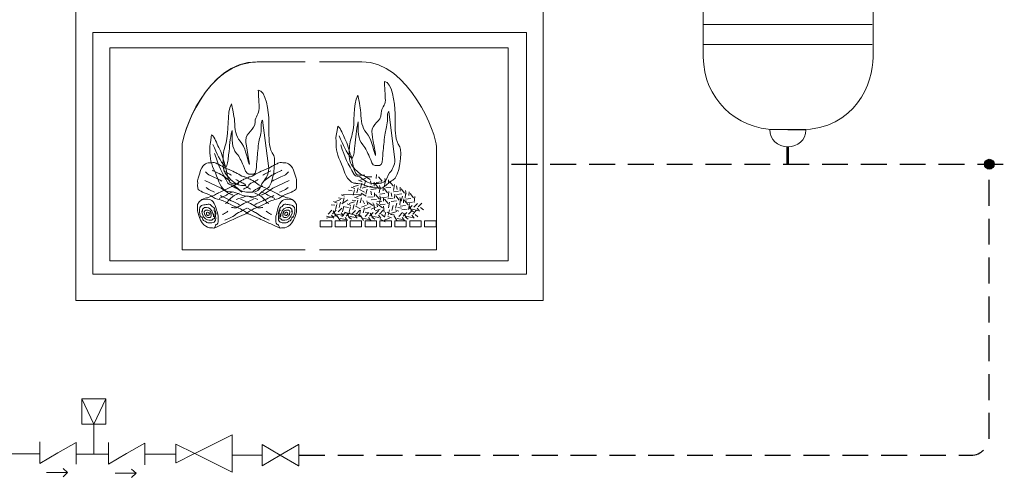
# Model space of a CAD drawing. Extents: x 22 to 1413, y 24 to 821.
# Drawn here: x 290 to 594, y 186 to 330 of the extents above; entities that cross this region are included whole.
import ezdxf

# ---------------------------------------------------------------- set-up
doc = ezdxf.new("R2010")
doc.units = 0
doc.header["$MEASUREMENT"] = 0
doc.linetypes.add('AI-Linetype-26', pattern=[12, 8, -4])
doc.linetypes.add('AI-Linetype-3', pattern=[12, 8, -4])
doc.layers.add('dwg', color=7, linetype='Continuous', lineweight=0)

# ---------------------------------------------------------------- blocks, each defined once
blk = doc.blocks.new('Block_43')
at = {"layer": 'dwg'}
for points in [[(316.57, 212.52), (312.88, 204.77), (309.2, 212.52)], [(309.2, 212.52), (312.88, 204.77), (309.2, 204.77)], [(316.57, 212.52), (316.57, 204.77), (312.88, 204.77)], [(355.67, 189.88), (355.67, 189.87), (344.08, 195.64), (344.09, 195.66), (355.63, 201.44), (355.67, 201.44), (355.67, 195.19)], [(256.28, 195.66), (250.68, 192.4), (250.57, 192.46), (250.57, 198.92), (250.68, 198.92)], [(261.96, 195.66), (261.96, 192.4), (256.28, 195.66), (261.96, 198.92)], [(344.09, 195.66), (344.08, 195.64), (344.05, 195.66), (338.3, 192.76), (338.26, 192.76), (338.26, 195.43), (338.26, 198.54)], [(370.52, 195.15), (364.94, 191.9), (364.94, 195.19), (364.94, 198.42)], [(376.28, 198.42), (376.28, 191.9), (376.21, 191.9), (370.52, 195.15), (376.21, 198.42)]]:
    blk.add_lwpolyline(points, close=True, dxfattribs=at)
for points, knots in [([(286.11, 195.54), (286.11, 195.54), (286.11, 192.52), (286.11, 192.52), (286.11, 192.52), (283.57, 192.52), (283.57, 192.52), (283.57, 192.52), (283.52, 192.47), (283.52, 192.47), (283.52, 192.47), (283.46, 192.52), (283.46, 192.52), (283.46, 192.52), (281.48, 193.03), (281.48, 193.03), (279.91, 193.98), (278.27, 194.31), (276.63, 193.22), (276.63, 193.22), (276.19, 192.52), (276.19, 192.52), (276.19, 192.52), (271.39, 192.52), (271.39, 192.52), (271.39, 192.52), (271.39, 195.66), (271.39, 195.66), (271.39, 195.66), (271.39, 198.92), (271.39, 198.92), (271.39, 198.92), (286.11, 198.92), (286.11, 198.92), (286.11, 198.92), (286.11, 198.86), (286.11, 198.86), (286.11, 198.86), (286.11, 195.54), (286.11, 195.54)], [0, 0, 0, 0, 1, 1, 1, 2, 2, 2, 3, 3, 3, 4, 4, 4, 5, 5, 5, 6, 6, 6, 7, 7, 7, 8, 8, 8, 9, 9, 9, 10, 10, 10, 11, 11, 11, 12, 12, 12, 13, 13, 13, 13]), ([(276.19, 192.52), (276.19, 192.52), (276.63, 193.22), (276.63, 193.22), (278.27, 194.31), (279.91, 193.98), (281.48, 193.03), (281.48, 193.03), (283.46, 192.52), (283.46, 192.52), (283.46, 192.52), (283.52, 192.47), (283.52, 192.47), (283.52, 192.47), (285.89, 190.12), (285.89, 190.12), (285.89, 190.12), (285.87, 190.1), (285.87, 190.1), (285.87, 190.1), (282.28, 186.47), (282.28, 186.47), (282.28, 186.47), (276.19, 192.52), (276.19, 192.52)], [0, 0, 0, 0, 1, 1, 1, 2, 2, 2, 3, 3, 3, 4, 4, 4, 5, 5, 5, 6, 6, 6, 7, 7, 7, 8, 8, 8, 8])]:
    blk.add_open_spline(points, degree=3, knots=knots, dxfattribs=at)
blk = doc.blocks.new('Block_42')
at = {"layer": 'dwg', "color": 18, "lineweight": 18, "true_color": 0x010101}
for p, q in [((312.88, 204.77), (309.2, 212.52)), ((312.88, 204.77), (316.57, 212.52)), ((312.88, 195.43), (312.88, 204.77)), ((344.09, 195.66), (355.63, 201.44)), ((250.68, 198.92), (256.28, 195.66)), ((261.96, 198.92), (256.28, 195.66)), ((286.11, 198.92), (271.39, 198.92)), ((296.18, 192.59), (296.18, 199.24)), ((307.44, 199.04), (301.81, 195.86)), ((307.44, 192.4), (307.44, 199.04)), ((317.38, 192.4), (317.38, 199.04)), ((328.63, 198.85), (323.01, 195.66)), ((328.63, 192.21), (328.63, 198.85)), ((344.09, 195.66), (338.26, 198.54)), ((364.94, 198.42), (370.52, 195.15)), ((376.21, 198.42), (370.52, 195.15)), ((250.68, 192.4), (256.28, 195.66)), ((261.96, 192.4), (256.28, 195.66)), ((261.96, 195.66), (271.39, 195.66)), ((286.11, 195.54), (296.08, 195.54)), ((296.22, 192.59), (301.81, 195.86)), ((317.42, 192.4), (323.01, 195.66)), ((328.73, 195.43), (338.26, 195.43)), ((338.3, 192.76), (344.05, 195.66)), ((355.67, 195.19), (364.94, 195.19)), ((364.94, 191.9), (370.52, 195.15)), ((376.21, 191.9), (370.52, 195.15)), ((282.28, 186.47), (276.19, 192.52)), ((286.11, 192.52), (283.57, 192.52)), ((282.28, 186.47), (285.87, 190.1)), ((304.78, 189.83), (298.27, 189.77)), ((325.97, 189.64), (319.47, 189.58))]:
    blk.add_line(p, q, dxfattribs=at)
for points in [[(309.2, 212.52), (309.2, 204.77), (312.88, 204.77), (316.57, 204.77), (316.57, 212.52), (309.2, 212.52)], [(355.67, 201.45), (355.67, 201.44), (355.67, 195.19), (355.67, 189.88)], [(250.57, 198.97), (250.57, 198.92), (250.57, 192.46)], [(261.96, 192.4), (261.96, 195.66), (261.96, 198.92)], [(271.39, 192.52), (271.39, 195.66), (271.39, 198.92)], [(286.11, 192.47), (286.11, 192.52), (286.11, 195.54), (286.11, 198.86)], [(338.26, 198.54), (338.26, 195.43), (338.26, 192.76)], [(364.94, 191.9), (364.94, 195.19), (364.94, 198.42)], [(376.28, 198.5), (376.28, 198.42), (376.28, 191.9), (376.28, 191.87)], [(307.44, 195.43), (312.88, 195.43), (317.31, 195.43)], [(355.67, 189.87), (344.08, 195.64), (344.05, 195.66)], [(276.21, 192.52), (276.19, 192.52), (271.39, 192.52)], [(285.92, 190.1), (285.89, 190.12), (283.52, 192.47), (283.46, 192.52)], [(303.39, 188.48), (304.78, 189.83), (303.39, 191.07)], [(324.58, 188.29), (325.97, 189.64), (324.58, 190.88)]]:
    blk.add_lwpolyline(points, dxfattribs=at)
blk.add_open_spline([(276.63, 193.22), (278.27, 194.31), (279.91, 193.98), (281.48, 193.03)], degree=3, dxfattribs=at)
at = {"layer": 'dwg'}
blk.add_blockref('Block_43', (0, 0), dxfattribs=at)
blk = doc.blocks.new('Block_41')
at = {"layer": 'dwg'}
blk.add_blockref('Block_42', (0, 0), dxfattribs=at)

msp = doc.modelspace()

# ---------------------------------------------------------------- hatches: boundary and pattern name
at = {"layer": 'dwg', "true_color": 0x010101, "transparency": 33554687}
h = msp.add_hatch(color=18, dxfattribs=at)
h.dxf.hatch_style = 2
edge = h.paths.add_edge_path()
edge.add_arc((589.68, 285.05), 1.51, 0, 360)

# ---------------------------------------------------------------- linework, layer by layer
at = {"layer": 'dwg', "color": 18, "lineweight": 15, "true_color": 0x010101}
for p, q in [((501.28, 328.18), (553.46, 328.18)), ((501.28, 322.03), (553.46, 322.03))]:
    msp.add_line(p, q, dxfattribs=at)
at = {"layer": 'dwg', "color": 18, "lineweight": 53, "true_color": 0x010101}
msp.add_line((527.39, 285.21), (527.39, 290.26), dxfattribs=at)
at = {"layer": 'dwg', "color": 18, "linetype": 'AI-Linetype-3', "lineweight": 30, "true_color": 0x010101}
msp.add_line((441.99, 285.11), (628.93, 285.11), dxfattribs=at)
at = {"layer": 'dwg', "color": 250, "lineweight": 9, "true_color": 0x1e1e1c}
for p, q in [((395.82, 279.62), (394.74, 280.07)), ((400.21, 280.66), (400.26, 281.83)), ((403.96, 279.05), (404.02, 280.22)), ((393.55, 277.52), (392.47, 277.97)), ((399.53, 278.29), (399.58, 279.46)), ((402.28, 276.87), (402.33, 278.04)), ((405.39, 278.36), (404.29, 279.7)), ((406.67, 277.25), (406.44, 278.37)), ((407.55, 276.76), (407.6, 277.93)), ((390.38, 275.14), (389.3, 275.59)), ((390.26, 274.7), (389.86, 273.13)), ((395.74, 275.54), (389.88, 275.68)), ((394.6, 274.44), (393.52, 274.89)), ((394.49, 273.99), (394.09, 272.42)), ((395.74, 275.54), (394.1, 274.97)), ((397.11, 275.19), (395.51, 276.06)), ((399.65, 275.05), (399.7, 276.22)), ((402.41, 273.63), (402.46, 274.81)), ((403.83, 272.94), (402.74, 274.28)), ((405.41, 274.53), (403.8, 274.38)), ((404.99, 275.07), (404.76, 276.19)), ((407.09, 276.71), (405.48, 276.55)), ((405.87, 274.58), (405.92, 275.75)), ((408.62, 273.16), (408.68, 274.34)), ((410.3, 275.34), (410.36, 276.51)), ((388.1, 273.04), (387.02, 273.49)), ((387.99, 272.59), (387.59, 271.03)), ((388.37, 270.32), (389.51, 271.48)), ((389.72, 270.35), (390.17, 272.13)), ((392.33, 272.33), (391.24, 272.78)), ((395.37, 271.22), (393.77, 272.09)), ((394.97, 269.32), (395.37, 270.89)), ((396.6, 272.79), (396.08, 273.82)), ((398.37, 271.84), (396.86, 271.27)), ((397.58, 272.54), (397.33, 273.69)), ((399.63, 270.92), (399.42, 272.73)), ((401.95, 273.59), (400.34, 273.43)), ((400.6, 271.89), (400.35, 273.03)), ((403.92, 269.34), (404.32, 270.91)), ((403.97, 271.54), (404.24, 273.34)), ((406.08, 271), (407.16, 270.55)), ((410.17, 271.14), (411.3, 272.3)), ((410.33, 272.1), (411.28, 270.55)), ((411.85, 271.8), (412.98, 272.96)), ((412.87, 271.5), (413.58, 270.56)), ((413.19, 271.83), (414.33, 272.98)), ((413.86, 271.69), (414.76, 270.98)), ((388.05, 269.23), (384.78, 268.39)), ((385.35, 269.64), (386.48, 270.8)), ((386.37, 269.34), (387.08, 268.41)), ((386.7, 269.67), (387.83, 270.82)), ((386.85, 270.63), (387.8, 269.07)), ((387.36, 269.53), (388.26, 268.82)), ((387.86, 269.64), (389.56, 269.31)), ((388.05, 269.23), (389, 267.68)), ((389.06, 268.25), (390.76, 267.92)), ((389.39, 270.02), (390.11, 269.09)), ((389.58, 268.93), (390.71, 270.09)), ((390.38, 270.21), (395.51, 268.8)), ((390.6, 268.63), (391.31, 267.7)), ((390.92, 268.96), (392.05, 270.12)), ((391.07, 269.92), (392.03, 268.37)), ((391.58, 268.83), (392.49, 268.11)), ((392.08, 268.93), (393.78, 268.6)), ((392.6, 269.62), (393.73, 270.78)), ((393.62, 269.32), (394.33, 268.39)), ((393.94, 269.65), (395.07, 270.8)), ((394.6, 269.51), (395.51, 268.8)), ((395.29, 269.23), (396.24, 267.68)), ((396.3, 268.25), (398, 267.92)), ((396.76, 270.23), (397.9, 270.06)), ((396.81, 268.93), (397.94, 270.09)), ((397.83, 268.63), (398.55, 267.7)), ((398.15, 268.96), (399.28, 270.12)), ((398.31, 269.92), (399.26, 268.37)), ((398.82, 268.83), (399.72, 268.11)), ((399.32, 268.93), (401.02, 268.6)), ((399.83, 269.62), (400.96, 270.78)), ((400.85, 269.32), (401.57, 268.39)), ((401.17, 269.65), (402.31, 270.8)), ((401.29, 268.15), (402.9, 267.28)), ((401.84, 269.51), (402.75, 268.8)), ((402.66, 267.8), (404.3, 268.36)), ((402.77, 268.65), (403.17, 270.22)), ((403.57, 270.25), (405.17, 269.38)), ((403.8, 268.9), (404.88, 268.45)), ((404.56, 269.56), (405.7, 269.39)), ((405.62, 269.23), (406.58, 267.68)), ((406.64, 268.25), (408.34, 267.92)), ((407.15, 268.93), (408.28, 270.09)), ((408.17, 268.63), (408.88, 267.7)), ((408.49, 268.96), (409.62, 270.12)), ((408.65, 269.92), (409.6, 268.37)), ((409.16, 268.83), (410.06, 268.11)), ((409.66, 268.93), (411.35, 268.6)), ((410.17, 269.62), (411.3, 270.78)), ((411.19, 269.32), (411.9, 268.39)), ((411.51, 269.65), (412.64, 270.8)), ((412.18, 269.51), (413.08, 268.8))]:
    msp.add_line(p, q, dxfattribs=at)
at = {"layer": 'dwg', "color": 250, "lineweight": 15, "true_color": 0x1e1e1c}
msp.add_lwpolyline([(451.78, 242.91), (307.29, 242.91), (307.29, 439.79), (451.78, 439.79)], close=True, dxfattribs=at)
at = {"layer": 'dwg', "color": 250, "lineweight": 9, "true_color": 0x1e1e1c}
for points in [[(446.59, 251.08), (312.6, 251.08), (312.6, 325.74), (446.59, 325.74)], [(441, 255.24), (317.85, 255.24), (317.85, 320.97), (441, 320.97)], [(386.44, 267.52), (386.44, 265.7), (382.89, 265.72), (382.89, 267.52), (386.44, 267.52)], [(391.04, 267.52), (391.04, 265.7), (387.5, 265.72), (387.5, 267.52), (391.04, 267.52)], [(395.65, 267.52), (395.65, 265.7), (392.11, 265.72), (392.11, 267.52), (395.65, 267.52)], [(400.26, 267.52), (400.26, 265.7), (396.72, 265.72), (396.72, 267.52), (400.26, 267.52)], [(404.87, 267.52), (404.87, 265.7), (401.33, 265.72), (401.33, 267.52), (404.87, 267.52)], [(409.48, 267.52), (409.48, 265.7), (405.93, 265.72), (405.93, 267.52), (409.48, 267.52)], [(414.08, 267.52), (414.08, 265.7), (410.54, 265.72), (410.54, 267.52), (414.08, 267.52)], [(418.69, 267.52), (418.69, 265.7), (415.15, 265.72), (415.15, 267.52), (418.69, 267.52)]]:
    msp.add_lwpolyline(points, close=True, dxfattribs=at)
at = {"layer": 'dwg', "color": 18, "lineweight": 30, "true_color": 0x010101}
msp.add_circle((589.68, 285.05), 1.51, dxfattribs=at)
at = {"layer": 'dwg', "color": 18, "lineweight": 15, "true_color": 0x010101}
for points, knots in [([(523.65, 295.75), (511.32, 295.75), (501.28, 305.72), (501.28, 318.11), (501.28, 318.11), (501.28, 340.47), (501.28, 340.47), (501.28, 352.77), (511.32, 362.79), (523.65, 362.79), (523.65, 362.79), (531.13, 362.79), (531.13, 362.79), (543.48, 362.47), (553.78, 352.52), (553.78, 340.19), (553.78, 340.19), (553.78, 318.11), (553.78, 318.11), (553.78, 310.34), (548.4, 295.75), (531.41, 295.75), (531.41, 295.75), (523.65, 295.75), (523.65, 295.75)], [0, 0, 0, 0, 1, 1, 1, 2, 2, 2, 3, 3, 3, 4, 4, 4, 5, 5, 5, 6, 6, 6, 7, 7, 7, 8, 8, 8, 8]), ([(532.98, 295.59), (532.98, 292.52), (530.44, 290.41), (527.39, 290.41), (524.29, 290.41), (521.81, 292.68), (521.81, 295.75), (521.81, 295.75), (532.98, 295.59), (532.98, 295.59)], [0, 0, 0, 0, 1, 1, 1, 2, 2, 2, 3, 3, 3, 3])]:
    msp.add_open_spline(points, degree=3, knots=knots, dxfattribs=at)
at = {"layer": 'dwg', "color": 250, "lineweight": 9, "true_color": 0x1e1e1c}
for points, knots in [([(378.06, 316.71), (378.06, 316.71), (364.4, 316.71), (364.4, 316.71), (347.23, 317.02), (340.16, 294.14), (340.16, 290.43), (340.16, 290.43), (340.16, 258.6), (340.16, 258.6), (340.16, 258.6), (378.06, 258.6), (378.06, 258.6)], [0, 0, 0, 0, 1, 1, 1, 2, 2, 2, 3, 3, 3, 4, 4, 4, 4]), ([(378.2, 258.6), (378.2, 258.6), (340.16, 258.6), (340.16, 258.6), (340.16, 258.6), (340.16, 290.43), (340.16, 290.43), (340.16, 294.14), (347.53, 316.71), (363.37, 316.71), (363.37, 316.71), (378.2, 316.71), (378.2, 316.71)], [0, 0, 0, 0, 1, 1, 1, 2, 2, 2, 3, 3, 3, 4, 4, 4, 4]), ([(378.2, 258.6), (378.2, 258.6), (340.16, 258.6), (340.16, 258.6), (340.16, 258.6), (340.16, 290.43), (340.16, 290.43), (340.16, 294.14), (347.53, 316.71), (363.37, 316.71), (363.37, 316.71), (378.2, 316.71), (378.2, 316.71)], [0, 0, 0, 0, 1, 1, 1, 2, 2, 2, 3, 3, 3, 4, 4, 4, 4]), ([(382.64, 316.71), (382.64, 316.71), (395.69, 316.71), (395.69, 316.71), (410.39, 316.71), (418.84, 294.14), (418.84, 290.43), (418.84, 290.43), (418.84, 258.6), (418.84, 258.6), (418.84, 258.6), (382.64, 258.6), (382.64, 258.6)], [0, 0, 0, 0, 1, 1, 1, 2, 2, 2, 3, 3, 3, 4, 4, 4, 4]), ([(382.64, 316.71), (382.64, 316.71), (395.69, 316.71), (395.69, 316.71), (410.39, 316.71), (418.84, 294.14), (418.84, 290.43), (418.84, 290.43), (418.84, 258.6), (418.84, 258.6), (418.84, 258.6), (382.64, 258.6), (382.64, 258.6)], [0, 0, 0, 0, 1, 1, 1, 2, 2, 2, 3, 3, 3, 4, 4, 4, 4]), ([(398.85, 281.11), (398.59, 281.11), (398.43, 281.11), (398.16, 281.11), (396.52, 281.11), (395.53, 281.66), (394.17, 283), (392.92, 284.24), (391.86, 285.32), (391.86, 287.52), (391.86, 288.28), (391.86, 288.71), (391.86, 289.48), (391.86, 291.22), (392.29, 292.66), (392.77, 294.29), (393.76, 297.68), (392.83, 303.45), (394.49, 306.38), (394.49, 306.38), (395.02, 303.9), (395.02, 303.9), (395.02, 302.75), (395.41, 302.1), (395.41, 300.96), (395.41, 298.64), (395.81, 296.19), (397.09, 294.83), (398.87, 292.89), (398.98, 290.21), (399.96, 287.71), (400.3, 286.86), (398.84, 293.98), (398.84, 295.03), (398.84, 297.76), (401.75, 298.05), (401.75, 300.78), (401.75, 302.52), (403.01, 303.12), (403.01, 304.87), (403.01, 305.97), (402.74, 309.49), (402.74, 310.59), (404.96, 310.59), (406.03, 303.96), (406.03, 300.75), (406.03, 299.59), (406.03, 298.94), (406.03, 297.77), (406.03, 294.57), (406.05, 292.76), (407.49, 290.37), (408.2, 289.18), (407.49, 281.02), (405.32, 280.09), (404.15, 279.59), (403.59, 278.72), (402.48, 277.98), (401.54, 277.34), (400.81, 277.79), (399.75, 277.79), (397.93, 277.79), (396.95, 278.56), (395.17, 279.03), (394.17, 279.3), (393.49, 278.92), (392.59, 279.51), (390.55, 280.88), (390.32, 283.38), (389.03, 286.06), (387.82, 288.54), (387.75, 290.23), (387.75, 293.24), (387.75, 293.52), (388.28, 296.47), (388.28, 296.75), (389.41, 296.11), (389.79, 294.19), (390.53, 292.86), (391.41, 291.28), (391.76, 289.44), (392.39, 287.6), (393.28, 284.99), (393, 281.66), (394.99, 281.66), (395.65, 281.66), (396.03, 281.66), (396.69, 281.66)], [0, 0, 0, 0, 1, 1, 1, 2, 2, 2, 3, 3, 3, 4, 4, 4, 5, 5, 5, 6, 6, 6, 7, 7, 7, 8, 8, 8, 9, 9, 9, 10, 10, 10, 11, 11, 11, 12, 12, 12, 13, 13, 13, 14, 14, 14, 15, 15, 15, 16, 16, 16, 17, 17, 17, 18, 18, 18, 19, 19, 19, 20, 20, 20, 21, 21, 21, 22, 22, 22, 23, 23, 23, 24, 24, 24, 25, 25, 25, 26, 26, 26, 27, 27, 27, 28, 28, 28, 29, 29, 29, 29]), ([(359.85, 278.46), (359.58, 278.46), (359.42, 278.46), (359.16, 278.46), (357.52, 278.46), (356.53, 279.01), (355.17, 280.35), (353.91, 281.59), (352.85, 282.66), (352.85, 284.86), (352.85, 285.63), (352.85, 286.06), (352.85, 286.82), (352.85, 288.57), (353.28, 290.01), (353.76, 291.63), (354.75, 295.03), (353.83, 300.8), (355.48, 303.73), (355.48, 303.73), (356.01, 301.24), (356.01, 301.24), (356.01, 300.1), (356.41, 299.45), (356.41, 298.3), (356.41, 295.98), (356.81, 293.54), (358.08, 292.17), (359.87, 290.24), (359.98, 287.55), (360.96, 285.05), (361.29, 284.2), (359.84, 291.33), (359.84, 292.38), (359.84, 295.1), (362.75, 295.4), (362.75, 298.12), (362.75, 299.87), (364, 300.47), (364, 302.21), (364, 303.31), (363.74, 306.84), (363.74, 307.93), (365.96, 307.93), (367.03, 301.3), (367.03, 298.1), (367.03, 296.93), (367.03, 296.29), (367.03, 295.12), (367.03, 291.91), (367.05, 290.1), (368.49, 287.71), (369.2, 286.52), (368.49, 278.36), (366.32, 277.43), (365.14, 276.93), (364.58, 276.07), (363.47, 275.33), (362.53, 274.68), (361.8, 275.14), (360.74, 275.14), (358.92, 275.14), (357.95, 275.9), (356.16, 276.38), (355.17, 276.64), (354.49, 276.26), (353.58, 276.86), (351.55, 278.22), (351.31, 280.73), (350.03, 283.4), (348.82, 285.89), (348.75, 287.57), (348.75, 290.58), (348.75, 290.87), (349.28, 293.81), (349.28, 294.1), (350.4, 293.45), (350.78, 291.54), (351.53, 290.2), (352.41, 288.62), (352.75, 286.78), (353.38, 284.94), (354.27, 282.34), (353.99, 279.01), (355.98, 279.01), (356.64, 279.01), (357.02, 279.01), (357.68, 279.01)], [0, 0, 0, 0, 1, 1, 1, 2, 2, 2, 3, 3, 3, 4, 4, 4, 5, 5, 5, 6, 6, 6, 7, 7, 7, 8, 8, 8, 9, 9, 9, 10, 10, 10, 11, 11, 11, 12, 12, 12, 13, 13, 13, 14, 14, 14, 15, 15, 15, 16, 16, 16, 17, 17, 17, 18, 18, 18, 19, 19, 19, 20, 20, 20, 21, 21, 21, 22, 22, 22, 23, 23, 23, 24, 24, 24, 25, 25, 25, 26, 26, 26, 27, 27, 27, 28, 28, 28, 29, 29, 29, 29]), ([(389.21, 291.04), (390.48, 287.07), (391.44, 285.14), (393.36, 281.89), (393.83, 281.1), (394.5, 281.58), (395.15, 281.12), (396.62, 280.07), (397.46, 279.11), (399.1, 279.11), (400.47, 279.11), (401.35, 278.85), (402.61, 279.59), (403.52, 280.12), (403.58, 281.46), (404.33, 282.36), (405.27, 283.54), (405.88, 284.61), (405.97, 286.43), (405.97, 286.43), (404.06, 301.34), (404.06, 301.34), (403.34, 300.43), (403.77, 299.19), (403.6, 297.8), (403.39, 296.06), (402.87, 295.17), (402.74, 293.4), (402.56, 291.16), (402.39, 289.96), (402.21, 287.72), (402.11, 286.4), (402.11, 284.66), (401.2, 284.66), (400.67, 284.66), (400.38, 284.66), (399.85, 284.66), (398.89, 284.66), (398.66, 286.09), (398.12, 287.24), (397.4, 288.82), (397.05, 289.84), (396.01, 291.04), (394.45, 292.83), (394.62, 295.27), (394.62, 298.14), (393.89, 295.32), (393.97, 293.55), (393.56, 290.58), (393.36, 289.1), (393.44, 288.03), (392.78, 286.86), (392.78, 286.86), (392.65, 286.86), (392.65, 286.86), (390.68, 288.82), (390.09, 290.9), (388.7, 293.79)], [0, 0, 0, 0, 1, 1, 1, 2, 2, 2, 3, 3, 3, 4, 4, 4, 5, 5, 5, 6, 6, 6, 7, 7, 7, 8, 8, 8, 9, 9, 9, 10, 10, 10, 11, 11, 11, 12, 12, 12, 13, 13, 13, 14, 14, 14, 15, 15, 15, 16, 16, 16, 17, 17, 17, 18, 18, 18, 19, 19, 19, 19]), ([(350.2, 288.39), (351.48, 284.42), (352.44, 282.48), (354.36, 279.23), (354.82, 278.44), (355.5, 278.92), (356.14, 278.47), (357.62, 277.42), (358.46, 276.46), (360.1, 276.46), (361.47, 276.46), (362.35, 276.2), (363.6, 276.94), (364.51, 277.46), (364.58, 278.8), (365.32, 279.71), (366.27, 280.88), (366.88, 281.95), (366.96, 283.77), (366.96, 283.77), (365.06, 298.68), (365.06, 298.68), (364.33, 297.77), (364.76, 296.53), (364.6, 295.15), (364.38, 293.4), (363.87, 292.52), (363.74, 290.75), (363.55, 288.5), (363.39, 287.31), (363.21, 285.06), (363.11, 283.75), (363.11, 282), (362.2, 282), (361.67, 282), (361.37, 282), (360.84, 282), (359.88, 282), (359.65, 283.44), (359.12, 284.59), (358.39, 286.16), (358.05, 287.19), (357, 288.39), (355.45, 290.18), (355.61, 292.61), (355.61, 295.48), (354.89, 292.66), (354.97, 290.89), (354.56, 287.93), (354.36, 286.45), (354.44, 285.37), (353.78, 284.2), (353.78, 284.2), (353.64, 284.2), (353.64, 284.2), (351.68, 286.16), (351.08, 288.24), (349.69, 291.13)], [0, 0, 0, 0, 1, 1, 1, 2, 2, 2, 3, 3, 3, 4, 4, 4, 5, 5, 5, 6, 6, 6, 7, 7, 7, 8, 8, 8, 9, 9, 9, 10, 10, 10, 11, 11, 11, 12, 12, 12, 13, 13, 13, 14, 14, 14, 15, 15, 15, 16, 16, 16, 17, 17, 17, 18, 18, 18, 19, 19, 19, 19]), ([(370.25, 265.36), (368.21, 266.31), (367.06, 266.84), (365.02, 267.8), (364.03, 268.26), (361.08, 269.39), (360.19, 270.02), (358.16, 271.43), (357.23, 271.65), (354.99, 272.69), (353.56, 273.36), (352.73, 273.97), (351.17, 274.22), (350.1, 274.4), (349.53, 275.32), (348.49, 275.66), (348.03, 275.81), (347.76, 275.89), (347.31, 276.08), (347.1, 276.17), (346.98, 276.23), (346.77, 276.33), (346.62, 276.4), (346.4, 276.5), (346.4, 276.5), (346.4, 276.5), (346.18, 276.6), (346.04, 276.67), (345.84, 276.77), (345.7, 276.82), (345.54, 276.97), (345.54, 276.97), (345.71, 276.92), (345.71, 276.92), (345.71, 276.92), (345.47, 276.98), (345.47, 276.98), (345.01, 277.14), (344.85, 278.15), (345, 279.31), (344.95, 279.82), (344.94, 280.04), (345.13, 280.76), (345.13, 280.76), (345.62, 282.26), (345.62, 282.26), (346.31, 284.94), (347.68, 285.46), (348.66, 285.49), (349.33, 285.5), (350.04, 285.62), (350.42, 285.46), (350.86, 285.26), (351.11, 285.17), (351.54, 284.96), (352.34, 284.59), (352.74, 284.24), (353.54, 283.87), (353.98, 283.66), (354.26, 283.59), (354.7, 283.39), (355.61, 282.96), (356.13, 282.73), (357.04, 282.31), (357.04, 282.31), (356.65, 282.49), (356.65, 282.49), (357.46, 282.11), (357.87, 281.78), (358.68, 281.4), (359.15, 281.19), (359.48, 281.2), (359.95, 280.98), (360.2, 280.86), (360.6, 280.68), (360.6, 280.68), (360.6, 280.68), (360.98, 280.5), (361.22, 280.39), (361.65, 280.19), (361.89, 280.09), (362.3, 279.85), (363.04, 279.43), (363.29, 278.92), (364.05, 278.56), (365.16, 278.04), (367.98, 276.73), (369.09, 276.21), (369.58, 275.98), (369.8, 275.72), (370.29, 275.49), (371.78, 274.8), (372.8, 274.82), (374.29, 274.12), (374.34, 274.1), (374.35, 274.07), (374.4, 274.05)], [0, 0, 0, 0, 1, 1, 1, 2, 2, 2, 3, 3, 3, 4, 4, 4, 5, 5, 5, 6, 6, 6, 7, 7, 7, 8, 8, 8, 9, 9, 9, 10, 10, 10, 11, 11, 11, 12, 12, 12, 13, 13, 13, 14, 14, 14, 15, 15, 15, 16, 16, 16, 17, 17, 17, 18, 18, 18, 19, 19, 19, 20, 20, 20, 21, 21, 21, 22, 22, 22, 23, 23, 23, 24, 24, 24, 25, 25, 25, 26, 26, 26, 27, 27, 27, 28, 28, 28, 29, 29, 29, 30, 30, 30, 31, 31, 31, 32, 32, 32, 32]), ([(350.27, 265.36), (352.32, 266.31), (353.46, 266.84), (355.5, 267.8), (356.49, 268.26), (359.44, 269.39), (360.33, 270.02), (362.36, 271.43), (363.29, 271.65), (365.53, 272.69), (366.97, 273.36), (367.79, 273.97), (369.36, 274.22), (370.43, 274.4), (371, 275.32), (372.04, 275.66), (372.49, 275.81), (372.76, 275.89), (373.21, 276.08), (373.43, 276.17), (373.54, 276.23), (373.75, 276.33), (373.9, 276.4), (374.12, 276.5), (374.12, 276.5), (374.12, 276.5), (374.34, 276.6), (374.49, 276.67), (374.69, 276.77), (374.82, 276.82), (374.98, 276.97), (374.98, 276.97), (374.81, 276.92), (374.81, 276.92), (374.81, 276.92), (375.06, 276.98), (375.06, 276.98), (375.51, 277.14), (375.67, 278.15), (375.52, 279.31), (375.57, 279.82), (375.58, 280.04), (375.4, 280.76), (375.4, 280.76), (374.9, 282.26), (374.9, 282.26), (374.21, 284.94), (372.84, 285.46), (371.86, 285.49), (371.19, 285.5), (370.48, 285.62), (370.1, 285.46), (369.66, 285.26), (369.42, 285.17), (368.98, 284.96), (368.18, 284.59), (367.78, 284.24), (366.99, 283.87), (366.54, 283.66), (366.27, 283.59), (365.82, 283.39), (364.91, 282.96), (364.39, 282.73), (363.48, 282.31), (363.48, 282.31), (363.87, 282.49), (363.87, 282.49), (363.06, 282.11), (362.65, 281.78), (361.84, 281.4), (361.37, 281.19), (361.04, 281.2), (360.58, 280.98), (360.32, 280.86), (359.92, 280.68), (359.92, 280.68), (359.92, 280.68), (359.54, 280.5), (359.3, 280.39), (358.87, 280.19), (358.63, 280.09), (358.22, 279.85), (357.48, 279.43), (357.24, 278.92), (356.47, 278.56), (355.36, 278.04), (352.54, 276.73), (351.44, 276.21), (350.94, 275.98), (350.72, 275.72), (350.23, 275.49), (348.74, 274.8), (347.72, 274.82), (346.23, 274.12), (346.19, 274.1), (346.17, 274.07), (346.12, 274.05)], [0, 0, 0, 0, 1, 1, 1, 2, 2, 2, 3, 3, 3, 4, 4, 4, 5, 5, 5, 6, 6, 6, 7, 7, 7, 8, 8, 8, 9, 9, 9, 10, 10, 10, 11, 11, 11, 12, 12, 12, 13, 13, 13, 14, 14, 14, 15, 15, 15, 16, 16, 16, 17, 17, 17, 18, 18, 18, 19, 19, 19, 20, 20, 20, 21, 21, 21, 22, 22, 22, 23, 23, 23, 24, 24, 24, 25, 25, 25, 26, 26, 26, 27, 27, 27, 28, 28, 28, 29, 29, 29, 30, 30, 30, 31, 31, 31, 32, 32, 32, 32]), ([(354.96, 279.88), (353.75, 280.91), (353.04, 281.48), (351.63, 282.13), (350.91, 282.47), (350.51, 282.66), (349.79, 282.99), (349.69, 283.04), (349.64, 283.12), (349.56, 283.19)], [0, 0, 0, 0, 1, 1, 1, 2, 2, 2, 3, 3, 3, 3]), ([(365.56, 279.88), (366.77, 280.91), (367.48, 281.48), (368.9, 282.13), (369.61, 282.47), (370.02, 282.66), (370.73, 282.99), (370.84, 283.04), (370.88, 283.12), (370.96, 283.19)], [0, 0, 0, 0, 1, 1, 1, 2, 2, 2, 3, 3, 3, 3]), ([(347.23, 280.05), (347.23, 280.05), (352.29, 277.64), (352.29, 277.64), (353.38, 277.03), (353.84, 276.4), (354.96, 275.88), (355.29, 275.73), (355.49, 275.52), (355.84, 275.59)], [0, 0, 0, 0, 1, 1, 1, 2, 2, 2, 3, 3, 3, 3]), ([(347.42, 282.69), (347.91, 282.19), (348.2, 281.86), (348.83, 281.56), (350.26, 280.89), (351.06, 280.52), (352.5, 279.85)], [0, 0, 0, 0, 1, 1, 1, 2, 2, 2, 2]), ([(355.43, 281.63), (355.24, 281.77), (355.12, 281.83), (354.92, 281.95), (354.92, 281.95), (352.93, 282.95), (352.93, 282.95)], [0, 0, 0, 0, 1, 1, 1, 2, 2, 2, 2]), ([(356.81, 280.32), (357.1, 280.18), (357.22, 280.01), (357.5, 279.88), (357.99, 279.65), (358.26, 279.53), (358.74, 279.3), (359.18, 279.1), (359.5, 278.99), (359.75, 278.57), (359.92, 278.28), (359.97, 278.02), (360.29, 277.88), (360.73, 277.67), (360.98, 277.55), (361.42, 277.35)], [0, 0, 0, 0, 1, 1, 1, 2, 2, 2, 3, 3, 3, 4, 4, 4, 5, 5, 5, 5]), ([(363.71, 280.32), (363.42, 280.18), (363.3, 280.01), (363.02, 279.88), (362.54, 279.65), (362.26, 279.53), (361.78, 279.3), (361.34, 279.1), (361.02, 278.99), (360.78, 278.57), (360.6, 278.28), (360.55, 278.02), (360.24, 277.88), (359.79, 277.67), (359.54, 277.55), (359.1, 277.35)], [0, 0, 0, 0, 1, 1, 1, 2, 2, 2, 3, 3, 3, 4, 4, 4, 5, 5, 5, 5]), ([(373.29, 280.05), (373.29, 280.05), (368.23, 277.64), (368.23, 277.64), (367.14, 277.03), (366.69, 276.4), (365.56, 275.88), (365.24, 275.73), (365.03, 275.52), (364.68, 275.59)], [0, 0, 0, 0, 1, 1, 1, 2, 2, 2, 3, 3, 3, 3]), ([(365.09, 281.63), (365.28, 281.77), (365.4, 281.83), (365.61, 281.95), (365.61, 281.95), (367.59, 282.95), (367.59, 282.95)], [0, 0, 0, 0, 1, 1, 1, 2, 2, 2, 2]), ([(373.1, 282.69), (372.62, 282.19), (372.33, 281.86), (371.69, 281.56), (370.26, 280.89), (369.46, 280.52), (368.03, 279.85)], [0, 0, 0, 0, 1, 1, 1, 2, 2, 2, 2]), ([(347.58, 277.86), (348.19, 277.35), (348.59, 277.14), (349.31, 276.8), (349.66, 276.64), (349.86, 276.54), (350.21, 276.38)], [0, 0, 0, 0, 1, 1, 1, 2, 2, 2, 2]), ([(358.61, 276.4), (357.92, 277.05), (357.44, 277.38), (356.58, 277.79), (356.14, 277.99), (355.88, 278.11), (355.44, 278.32)], [0, 0, 0, 0, 1, 1, 1, 2, 2, 2, 2]), ([(361.91, 276.4), (362.61, 277.05), (363.08, 277.38), (363.94, 277.79), (364.38, 277.99), (364.64, 278.11), (365.08, 278.32)], [0, 0, 0, 0, 1, 1, 1, 2, 2, 2, 2]), ([(372.94, 277.86), (372.34, 277.35), (371.93, 277.14), (371.21, 276.8), (370.86, 276.64), (370.66, 276.54), (370.31, 276.38)], [0, 0, 0, 0, 1, 1, 1, 2, 2, 2, 2]), ([(351.34, 268.04), (351.5, 266.82), (351.16, 266.52), (350.73, 266.39), (350.34, 266.29), (350.44, 265.33), (350.03, 265.34), (349.7, 265.35), (349.51, 265.35), (349.17, 265.36), (347.72, 265.39), (346.04, 266.23), (345.02, 270.2), (344.92, 270.6), (344.96, 271.65), (344.99, 272.58), (345.66, 274.03), (346.17, 274.26), (347.72, 274.22), (348.69, 274.2), (350.05, 274.05), (350.73, 271.37), (350.92, 270.64), (351.03, 270.22), (351.21, 269.49), (351.4, 268.76), (351.39, 268.55), (351.34, 268.04), (351.34, 268.04), (351.34, 268.04), (351.34, 268.04)], [0, 0, 0, 0, 1, 1, 1, 2, 2, 2, 3, 3, 3, 4, 4, 4, 5, 5, 5, 6, 6, 6, 7, 7, 7, 8, 8, 8, 9, 9, 9, 10, 10, 10, 10]), ([(351.66, 274.45), (351.66, 274.45), (353.89, 275.49), (353.89, 275.49), (353.89, 275.49), (354.21, 275.76), (354.21, 275.76), (354.21, 275.76), (355.91, 276.55), (355.91, 276.55)], [0, 0, 0, 0, 1, 1, 1, 2, 2, 2, 3, 3, 3, 3]), ([(352.04, 275.37), (352.04, 275.37), (352.46, 275.12), (352.46, 275.12), (354.31, 274.27), (355.36, 273.8), (357.21, 272.94), (357.51, 272.79), (357.65, 272.63), (357.95, 272.49)], [0, 0, 0, 0, 1, 1, 1, 2, 2, 2, 3, 3, 3, 3]), ([(357.81, 276.08), (357.47, 275.92), (357.28, 275.83), (356.94, 275.67), (355.97, 275.22), (355.45, 274.82), (354.73, 274.03), (354.3, 273.56), (354.16, 273.13), (353.57, 272.86)], [0, 0, 0, 0, 1, 1, 1, 2, 2, 2, 3, 3, 3, 3]), ([(362.24, 274.27), (362.24, 274.27), (359.22, 272.86), (359.22, 272.86), (359.22, 272.86), (357.48, 271.9), (357.48, 271.9), (357.24, 271.79), (357.1, 271.72), (356.86, 271.61), (356.35, 271.37), (355.98, 271.82), (355.43, 271.66)], [0, 0, 0, 0, 1, 1, 1, 2, 2, 2, 3, 3, 3, 4, 4, 4, 4]), ([(358.28, 274.27), (358.28, 274.27), (361.3, 272.86), (361.3, 272.86), (361.3, 272.86), (363.04, 271.9), (363.04, 271.9), (363.28, 271.79), (363.42, 271.72), (363.66, 271.61), (364.17, 271.37), (364.55, 271.82), (365.09, 271.66)], [0, 0, 0, 0, 1, 1, 1, 2, 2, 2, 3, 3, 3, 4, 4, 4, 4]), ([(368.49, 275.37), (368.49, 275.37), (368.06, 275.12), (368.06, 275.12), (366.21, 274.27), (365.16, 273.8), (363.32, 272.94), (363.01, 272.79), (362.87, 272.63), (362.57, 272.49)], [0, 0, 0, 0, 1, 1, 1, 2, 2, 2, 3, 3, 3, 3]), ([(362.71, 276.08), (363.05, 275.92), (363.24, 275.83), (363.59, 275.67), (364.56, 275.22), (365.07, 274.82), (365.79, 274.03), (366.22, 273.56), (366.36, 273.13), (366.95, 272.86)], [0, 0, 0, 0, 1, 1, 1, 2, 2, 2, 3, 3, 3, 3]), ([(368.87, 274.45), (368.87, 274.45), (366.63, 275.49), (366.63, 275.49), (366.63, 275.49), (366.31, 275.76), (366.31, 275.76), (366.31, 275.76), (364.61, 276.55), (364.61, 276.55)], [0, 0, 0, 0, 1, 1, 1, 2, 2, 2, 3, 3, 3, 3]), ([(369.18, 268.04), (369.03, 266.82), (369.36, 266.52), (369.8, 266.39), (370.18, 266.29), (370.08, 265.33), (370.49, 265.34), (370.82, 265.35), (371.01, 265.35), (371.35, 265.36), (372.8, 265.39), (374.49, 266.23), (375.5, 270.2), (375.6, 270.6), (375.56, 271.65), (375.53, 272.58), (374.87, 274.03), (374.35, 274.26), (372.81, 274.22), (371.83, 274.2), (370.48, 274.05), (369.79, 271.37), (369.6, 270.64), (369.5, 270.22), (369.31, 269.49), (369.12, 268.76), (369.14, 268.55), (369.18, 268.04), (369.18, 268.04), (369.18, 268.04), (369.18, 268.04)], [0, 0, 0, 0, 1, 1, 1, 2, 2, 2, 3, 3, 3, 4, 4, 4, 5, 5, 5, 6, 6, 6, 7, 7, 7, 8, 8, 8, 9, 9, 9, 10, 10, 10, 10]), ([(350.67, 269.59), (350.59, 269.95), (350.56, 270.16), (350.47, 270.51), (350.3, 271.15), (350.01, 271.78), (349.78, 271.79), (349.27, 271.8), (349.08, 272.72), (348.56, 272.73), (348.23, 272.74), (347.61, 272.52), (347.27, 272.53), (346.32, 272.55), (345.02, 272.14), (345.69, 269.53), (345.79, 269.11), (345.94, 268.83), (346.09, 268.47)], [0, 0, 0, 0, 1, 1, 1, 2, 2, 2, 3, 3, 3, 4, 4, 4, 5, 5, 5, 6, 6, 6, 6]), ([(346.3, 268.86), (346.46, 268.23), (346.76, 267.59), (346.99, 267.58), (347.5, 267.57), (347.67, 266.94), (348.18, 266.93), (348.52, 266.92), (348.71, 266.91), (349.04, 266.91), (349.99, 266.88), (351.05, 267.29), (350.38, 269.91), (350.27, 270.33), (350.13, 270.61), (349.97, 270.97)], [0, 0, 0, 0, 1, 1, 1, 2, 2, 2, 3, 3, 3, 4, 4, 4, 5, 5, 5, 5]), ([(346.53, 270.39), (346.42, 270.83), (346.39, 271.28), (346.56, 271.27), (346.92, 271.26), (346.81, 271.7), (347.17, 271.69), (347.4, 271.69), (347.54, 271.69), (347.77, 271.68), (348.44, 271.66), (349.34, 271.33), (349.8, 269.5), (349.88, 269.21), (349.88, 269.01), (349.9, 268.77)], [0, 0, 0, 0, 1, 1, 1, 2, 2, 2, 3, 3, 3, 4, 4, 4, 5, 5, 5, 5]), ([(349.21, 269.66), (349.18, 269.81), (349.16, 269.9), (349.12, 270.05), (349.06, 270.32), (348.94, 270.58), (348.84, 270.59), (348.62, 270.59), (348.36, 270.88), (348.15, 270.89), (348.01, 270.89), (347.92, 270.89), (347.78, 270.9), (347.38, 270.91), (346.84, 270.74), (347.12, 269.64), (347.16, 269.46), (347.22, 269.34), (347.29, 269.19)], [0, 0, 0, 0, 1, 1, 1, 2, 2, 2, 3, 3, 3, 4, 4, 4, 5, 5, 5, 6, 6, 6, 6]), ([(353.42, 267.74), (354.36, 268.19), (354.9, 268.46), (355.85, 268.91), (356.6, 269.26), (356.87, 269.73), (357.63, 270.09), (357.89, 270.21), (358.03, 270.28), (358.3, 270.4), (358.3, 270.4), (359.2, 270.98), (359.2, 270.98), (359.2, 270.98), (360.14, 271.42), (360.14, 271.42)], [0, 0, 0, 0, 1, 1, 1, 2, 2, 2, 3, 3, 3, 4, 4, 4, 5, 5, 5, 5]), ([(367.11, 267.74), (366.16, 268.19), (365.63, 268.46), (364.68, 268.91), (363.92, 269.26), (363.65, 269.73), (362.9, 270.09), (362.63, 270.21), (362.49, 270.28), (362.22, 270.4), (362.22, 270.4), (361.32, 270.98), (361.32, 270.98), (361.32, 270.98), (360.38, 271.42), (360.38, 271.42)], [0, 0, 0, 0, 1, 1, 1, 2, 2, 2, 3, 3, 3, 4, 4, 4, 5, 5, 5, 5]), ([(374.22, 268.86), (374.06, 268.23), (373.77, 267.59), (373.54, 267.58), (373.02, 267.57), (372.86, 266.94), (372.34, 266.93), (372.01, 266.92), (371.82, 266.91), (371.48, 266.91), (370.53, 266.88), (369.47, 267.29), (370.14, 269.91), (370.25, 270.33), (370.39, 270.61), (370.55, 270.97)], [0, 0, 0, 0, 1, 1, 1, 2, 2, 2, 3, 3, 3, 4, 4, 4, 5, 5, 5, 5]), ([(369.86, 269.59), (369.93, 269.95), (369.97, 270.16), (370.06, 270.51), (370.22, 271.15), (370.51, 271.78), (370.74, 271.79), (371.26, 271.8), (371.44, 272.72), (371.96, 272.73), (372.29, 272.74), (372.91, 272.52), (373.25, 272.53), (374.2, 272.55), (375.5, 272.14), (374.84, 269.53), (374.73, 269.11), (374.59, 268.83), (374.43, 268.47)], [0, 0, 0, 0, 1, 1, 1, 2, 2, 2, 3, 3, 3, 4, 4, 4, 5, 5, 5, 6, 6, 6, 6]), ([(373.99, 270.39), (374.1, 270.83), (374.13, 271.28), (373.97, 271.27), (373.6, 271.26), (373.71, 271.7), (373.35, 271.69), (373.12, 271.69), (372.99, 271.69), (372.75, 271.68), (372.09, 271.66), (371.19, 271.33), (370.72, 269.5), (370.64, 269.21), (370.64, 269.01), (370.63, 268.77)], [0, 0, 0, 0, 1, 1, 1, 2, 2, 2, 3, 3, 3, 4, 4, 4, 5, 5, 5, 5]), ([(371.31, 269.66), (371.34, 269.81), (371.36, 269.9), (371.4, 270.05), (371.46, 270.32), (371.59, 270.58), (371.68, 270.59), (371.9, 270.59), (372.16, 270.88), (372.38, 270.89), (372.52, 270.89), (372.6, 270.89), (372.74, 270.9), (373.14, 270.91), (373.69, 270.74), (373.4, 269.64), (373.36, 269.46), (373.3, 269.34), (373.23, 269.19)], [0, 0, 0, 0, 1, 1, 1, 2, 2, 2, 3, 3, 3, 4, 4, 4, 5, 5, 5, 6, 6, 6, 6]), ([(349.89, 269.71), (349.97, 269.47), (350.02, 269.32), (350.08, 269.07), (350.19, 268.63), (350.22, 268.19), (350.06, 268.19), (349.69, 268.2), (349.51, 267.73), (349.14, 267.74), (348.91, 267.75), (348.78, 267.75), (348.54, 267.76), (347.88, 267.77), (346.81, 268.11), (346.34, 269.94), (346.26, 270.23), (346.26, 270.43), (346.25, 270.67)], [0, 0, 0, 0, 1, 1, 1, 2, 2, 2, 3, 3, 3, 4, 4, 4, 5, 5, 5, 6, 6, 6, 6]), ([(347.38, 269.36), (347.45, 269.09), (347.57, 268.82), (347.67, 268.82), (347.88, 268.82), (347.95, 268.55), (348.17, 268.54), (348.31, 268.54), (348.39, 268.54), (348.53, 268.54), (348.93, 268.53), (349.37, 268.7), (349.09, 269.8), (349.04, 269.97), (348.99, 270.09), (348.92, 270.24)], [0, 0, 0, 0, 1, 1, 1, 2, 2, 2, 3, 3, 3, 4, 4, 4, 5, 5, 5, 5]), ([(348.63, 269.69), (348.62, 269.76), (348.61, 269.8), (348.59, 269.87), (348.56, 269.99), (348.51, 270.11), (348.46, 270.11), (348.37, 270.11), (348.25, 270.24), (348.15, 270.24), (348.09, 270.25), (348.05, 270.25), (347.99, 270.25), (347.81, 270.25), (347.56, 270.17), (347.69, 269.68), (347.71, 269.6), (347.74, 269.55), (347.77, 269.48)], [0, 0, 0, 0, 1, 1, 1, 2, 2, 2, 3, 3, 3, 4, 4, 4, 5, 5, 5, 6, 6, 6, 6]), ([(347.81, 269.55), (347.83, 269.43), (347.89, 269.31), (347.93, 269.31), (348.03, 269.31), (348.06, 269.19), (348.16, 269.19), (348.22, 269.19), (348.26, 269.19), (348.32, 269.18), (348.5, 269.18), (348.7, 269.26), (348.58, 269.75), (348.56, 269.83), (348.53, 269.88), (348.5, 269.95)], [0, 0, 0, 0, 1, 1, 1, 2, 2, 2, 3, 3, 3, 4, 4, 4, 5, 5, 5, 5]), ([(352.69, 269.5), (352.79, 269.54), (352.83, 269.56), (352.92, 269.6), (353.52, 269.88), (353.78, 270.16), (354.33, 270.55)], [0, 0, 0, 0, 1, 1, 1, 2, 2, 2, 2]), ([(367.83, 269.5), (367.74, 269.54), (367.69, 269.56), (367.6, 269.6), (367, 269.88), (366.74, 270.16), (366.2, 270.55)], [0, 0, 0, 0, 1, 1, 1, 2, 2, 2, 2]), ([(370.63, 269.71), (370.55, 269.47), (370.51, 269.32), (370.44, 269.07), (370.33, 268.63), (370.3, 268.19), (370.47, 268.19), (370.83, 268.2), (371.02, 267.73), (371.38, 267.74), (371.61, 267.75), (371.74, 267.75), (371.98, 267.76), (372.65, 267.77), (373.72, 268.11), (374.18, 269.94), (374.26, 270.23), (374.26, 270.43), (374.28, 270.67)], [0, 0, 0, 0, 1, 1, 1, 2, 2, 2, 3, 3, 3, 4, 4, 4, 5, 5, 5, 6, 6, 6, 6]), ([(373.15, 269.36), (373.08, 269.09), (372.96, 268.82), (372.86, 268.82), (372.64, 268.82), (372.57, 268.55), (372.36, 268.54), (372.22, 268.54), (372.14, 268.54), (371.99, 268.54), (371.59, 268.53), (371.15, 268.7), (371.43, 269.8), (371.48, 269.97), (371.54, 270.09), (371.6, 270.24)], [0, 0, 0, 0, 1, 1, 1, 2, 2, 2, 3, 3, 3, 4, 4, 4, 5, 5, 5, 5]), ([(372.72, 269.55), (372.69, 269.43), (372.63, 269.31), (372.59, 269.31), (372.49, 269.31), (372.46, 269.19), (372.36, 269.19), (372.3, 269.19), (372.26, 269.19), (372.2, 269.18), (372.02, 269.18), (371.82, 269.26), (371.95, 269.75), (371.97, 269.83), (371.99, 269.88), (372.02, 269.95)], [0, 0, 0, 0, 1, 1, 1, 2, 2, 2, 3, 3, 3, 4, 4, 4, 5, 5, 5, 5]), ([(371.89, 269.69), (371.91, 269.76), (371.91, 269.8), (371.93, 269.87), (371.96, 269.99), (372.02, 270.11), (372.06, 270.11), (372.16, 270.11), (372.27, 270.24), (372.37, 270.24), (372.43, 270.25), (372.47, 270.25), (372.53, 270.25), (372.71, 270.25), (372.96, 270.17), (372.83, 269.68), (372.81, 269.6), (372.79, 269.55), (372.76, 269.48)], [0, 0, 0, 0, 1, 1, 1, 2, 2, 2, 3, 3, 3, 4, 4, 4, 5, 5, 5, 6, 6, 6, 6])]:
    msp.add_open_spline(points, degree=3, knots=knots, dxfattribs=at)
at = {"layer": 'dwg', "color": 18, "linetype": 'AI-Linetype-26', "lineweight": 30, "true_color": 0x010101}
msp.add_open_spline([(376.28, 195.16), (376.28, 195.16), (584.02, 195.16), (584.02, 195.16), (587.15, 195.16), (589.68, 197.7), (589.68, 200.83), (589.68, 200.83), (589.68, 285.05), (589.68, 285.05)], degree=3, knots=[0, 0, 0, 0, 1, 1, 1, 2, 2, 2, 3, 3, 3, 3], dxfattribs=at)
at = {"layer": 'dwg', "color": 250, "lineweight": 9, "true_color": 0x1e1e1c}
for points in [[(396.96, 280.72), (396.96, 280.72), (395.32, 280.16), (395.32, 280.16)], [(398.33, 280.37), (398.33, 280.37), (396.73, 281.24), (396.73, 281.24)], [(401.99, 279.78), (401.99, 279.78), (400.9, 281.12), (400.9, 281.12)], [(402.77, 278.37), (402.77, 278.37), (403.04, 280.17), (403.04, 280.17)], [(403.08, 279.54), (403.08, 279.54), (402.85, 280.66), (402.85, 280.66)], [(392.79, 276.86), (392.79, 276.86), (391.65, 277.03), (391.65, 277.03)], [(393.43, 277.08), (393.43, 277.08), (393.03, 275.51), (393.03, 275.51)], [(394.68, 278.62), (394.68, 278.62), (393.05, 278.05), (393.05, 278.05)], [(395.06, 278.96), (395.06, 278.96), (393.92, 279.13), (393.92, 279.13)], [(394.58, 277.77), (394.58, 277.77), (394.18, 276.2), (394.18, 276.2)], [(396.59, 276.41), (396.59, 276.41), (394.99, 277.28), (394.99, 277.28)], [(395.71, 279.18), (395.71, 279.18), (395.31, 277.61), (395.31, 277.61)], [(397.48, 278.19), (397.48, 278.19), (395.84, 277.63), (395.84, 277.63)], [(396.86, 279.87), (396.86, 279.87), (396.46, 278.3), (396.46, 278.3)], [(397.38, 277.34), (397.38, 277.34), (396.97, 275.77), (396.97, 275.77)], [(399.07, 278.24), (399.07, 278.24), (397.46, 278.08), (397.46, 278.08)], [(398.65, 278.78), (398.65, 278.78), (398.41, 279.9), (398.41, 279.9)], [(400.12, 277.4), (400.12, 277.4), (398.51, 277.24), (398.51, 277.24)], [(400.95, 277.59), (400.95, 277.59), (399.86, 278.94), (399.86, 278.94)], [(401.8, 279.58), (401.8, 279.58), (400.18, 279.42), (400.18, 279.42)], [(401.09, 276.19), (401.09, 276.19), (401.36, 277.99), (401.36, 277.99)], [(401.4, 277.36), (401.4, 277.36), (401.17, 278.48), (401.17, 278.48)], [(403.7, 276.18), (403.7, 276.18), (402.61, 277.52), (402.61, 277.52)], [(404.73, 277.88), (404.73, 277.88), (403.12, 277.72), (403.12, 277.72)], [(405.53, 276.95), (405.53, 276.95), (405.79, 278.75), (405.79, 278.75)], [(408.97, 276.07), (408.97, 276.07), (407.88, 277.41), (407.88, 277.41)], [(409.43, 275.83), (409.43, 275.83), (409.19, 276.96), (409.19, 276.96)], [(356.92, 274.13), (358.03, 274.65), (358.81, 274.63), (359.92, 275.15)], [(363.61, 274.13), (362.49, 274.65), (361.72, 274.63), (360.6, 275.15)], [(389.24, 274.14), (389.24, 274.14), (387.6, 273.57), (387.6, 273.57)], [(389.62, 274.48), (389.62, 274.48), (388.48, 274.65), (388.48, 274.65)], [(391.44, 274.01), (391.44, 274.01), (389.54, 272.79), (389.54, 272.79)], [(393.84, 273.78), (393.84, 273.78), (392.7, 273.94), (392.7, 273.94)], [(395.63, 274.69), (395.63, 274.69), (395.24, 273.12), (395.24, 273.12)], [(399.19, 275.01), (399.19, 275.01), (397.58, 274.85), (397.58, 274.85)], [(398.77, 275.54), (398.77, 275.54), (398.54, 276.67), (398.54, 276.67)], [(400.24, 274.16), (400.24, 274.16), (398.63, 274), (398.63, 274)], [(401.07, 274.36), (401.07, 274.36), (399.98, 275.7), (399.98, 275.7)], [(401.21, 272.95), (401.21, 272.95), (401.48, 274.75), (401.48, 274.75)], [(402.87, 275.99), (402.87, 275.99), (401.26, 275.82), (401.26, 275.82)], [(401.53, 274.12), (401.53, 274.12), (401.29, 275.25), (401.29, 275.25)], [(403.39, 274.84), (403.39, 274.84), (401.78, 274.67), (401.78, 274.67)], [(403.84, 274.77), (403.84, 274.77), (404.11, 276.58), (404.11, 276.58)], [(407.29, 273.89), (407.29, 273.89), (406.2, 275.23), (406.2, 275.23)], [(408.14, 275.87), (408.14, 275.87), (406.53, 275.71), (406.53, 275.71)], [(407.43, 272.48), (407.43, 272.48), (407.7, 274.28), (407.7, 274.28)], [(407.75, 273.65), (407.75, 273.65), (407.51, 274.78), (407.51, 274.78)], [(407.87, 273.63), (407.87, 273.63), (408.27, 275.19), (408.27, 275.19)], [(409.11, 274.66), (409.11, 274.66), (409.38, 276.46), (409.38, 276.46)], [(410.89, 274.45), (410.89, 274.45), (409.28, 274.29), (409.28, 274.29)], [(411.73, 274.65), (411.73, 274.65), (410.64, 275.99), (410.64, 275.99)], [(411.87, 273.24), (411.87, 273.24), (412.14, 275.05), (412.14, 275.05)], [(387.34, 272.38), (387.34, 272.38), (386.21, 272.54), (386.21, 272.54)], [(389.14, 273.29), (389.14, 273.29), (388.74, 271.72), (388.74, 271.72)], [(391.57, 271.67), (391.57, 271.67), (390.43, 271.84), (390.43, 271.84)], [(392.21, 271.89), (392.21, 271.89), (391.81, 270.32), (391.81, 270.32)], [(393.46, 273.43), (393.46, 273.43), (391.83, 272.87), (391.83, 272.87)], [(393.36, 272.58), (393.36, 272.58), (392.96, 271.02), (392.96, 271.02)], [(397.15, 272.38), (397.15, 272.38), (395.63, 271.81), (395.63, 271.81)], [(396.12, 270.02), (396.12, 270.02), (396.52, 271.58), (396.52, 271.58)], [(399.13, 272.24), (399.13, 272.24), (397.73, 273.26), (397.73, 273.26)], [(400.17, 271.73), (400.17, 271.73), (398.66, 271.16), (398.66, 271.16)], [(399.63, 272.13), (399.63, 272.13), (399.11, 273.16), (399.11, 273.16)], [(401.4, 271.18), (401.4, 271.18), (399.89, 270.61), (399.89, 270.61)], [(402.16, 271.59), (402.16, 271.59), (400.76, 272.6), (400.76, 272.6)], [(402.99, 272.75), (402.99, 272.75), (401.38, 272.59), (401.38, 272.59)], [(402.66, 270.27), (402.66, 270.27), (402.45, 272.08), (402.45, 272.08)], [(406.46, 273.69), (406.46, 273.69), (404.85, 273.53), (404.85, 273.53)], [(405.04, 270.75), (405.04, 270.75), (405.44, 272.32), (405.44, 272.32)], [(406.19, 271.45), (406.19, 271.45), (406.59, 273.01), (406.59, 273.01)], [(406.83, 271.66), (406.83, 271.66), (407.97, 271.5), (407.97, 271.5)], [(409.21, 272.28), (409.21, 272.28), (407.6, 272.12), (407.6, 272.12)], [(409.73, 271.13), (409.73, 271.13), (408.12, 270.97), (408.12, 270.97)], [(408.52, 273.84), (408.52, 273.84), (409.65, 273.68), (409.65, 273.68)], [(410.05, 272.47), (410.05, 272.47), (408.96, 273.81), (408.96, 273.81)], [(411.41, 273.3), (411.41, 273.3), (409.8, 273.14), (409.8, 273.14)], [(410.19, 271.06), (410.19, 271.06), (410.45, 272.87), (410.45, 272.87)], [(410.84, 271), (410.84, 271), (411.74, 270.29), (411.74, 270.29)], [(411.34, 271.11), (411.34, 271.11), (413.04, 270.78), (413.04, 270.78)], [(384.84, 268.95), (384.84, 268.95), (386.54, 268.62), (386.54, 268.62)], [(404.94, 269.9), (404.94, 269.9), (406.57, 270.47), (406.57, 270.47)]]:
    msp.add_open_spline(points, degree=3, dxfattribs=at)

# ---------------------------------------------------------------- block references
at = {"layer": 'dwg'}
msp.add_blockref('Block_41', (0, 0), dxfattribs=at)

doc.saveas('drawing.dxf')
